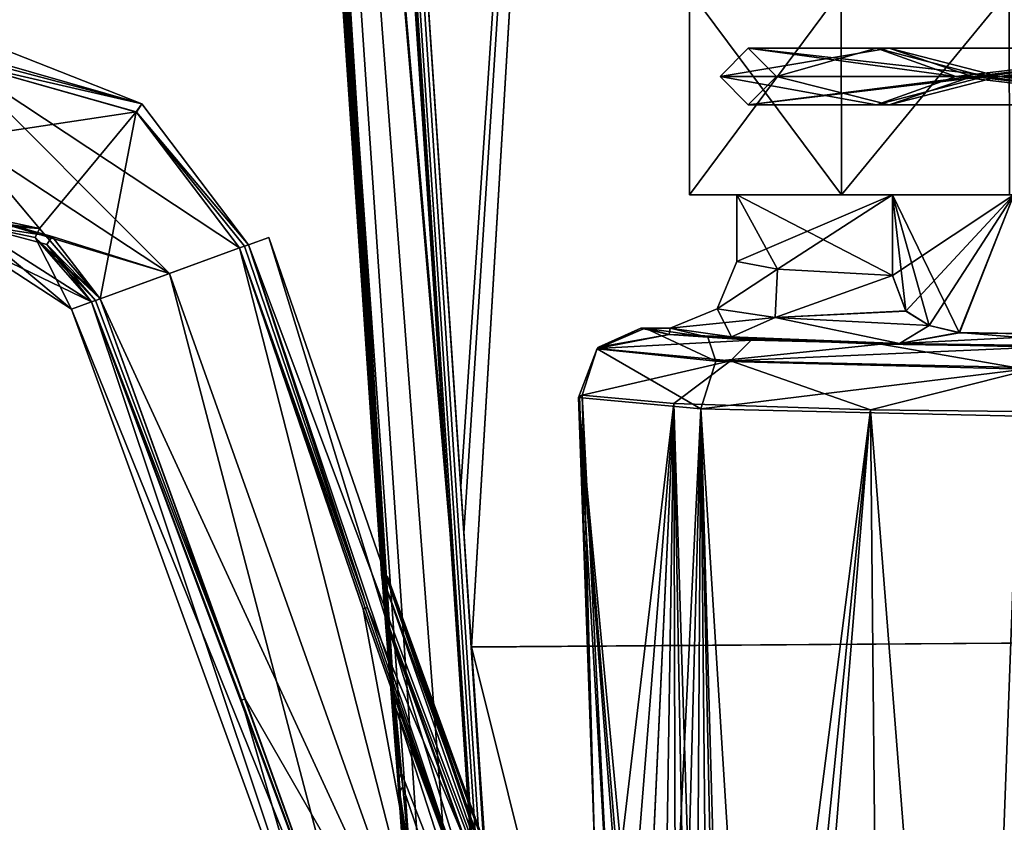
# Model space of a CAD drawing. Units: millimetres. Extents: x -53 to 176, y -453 to 296.
# Drawn here: x -36 to -6, y 106 to 130 of the extents above; entities that cross this region are included whole.
import ezdxf

# ---------------------------------------------------------------- set-up
doc = ezdxf.new("R2010")
doc.units = ezdxf.units.MM
doc.header["$LTSCALE"] = 33.374815
for name, color, linetype in [('1', 7, 'CONTINUOUS'), ('101', 7, 'CONTINUOUS'), ('102', 7, 'CONTINUOUS'), ('103', 7, 'CONTINUOUS'), ('104', 7, 'CONTINUOUS'), ('106', 7, 'CONTINUOUS'), ('107', 7, 'CONTINUOUS'), ('108', 7, 'CONTINUOUS'), ('109', 7, 'CONTINUOUS'), ('115', 7, 'CONTINUOUS'), ('116', 7, 'CONTINUOUS'), ('118', 7, 'CONTINUOUS'), ('119', 7, 'CONTINUOUS'), ('121', 7, 'CONTINUOUS'), ('122', 7, 'CONTINUOUS'), ('124', 7, 'CONTINUOUS'), ('125', 7, 'CONTINUOUS'), ('158', 7, 'CONTINUOUS'), ('161', 7, 'CONTINUOUS'), ('163', 7, 'CONTINUOUS'), ('173', 7, 'CONTINUOUS'), ('174', 7, 'CONTINUOUS'), ('178', 7, 'CONTINUOUS'), ('199', 7, 'CONTINUOUS'), ('2', 7, 'CONTINUOUS'), ('200', 7, 'CONTINUOUS'), ('220', 7, 'CONTINUOUS'), ('221', 7, 'CONTINUOUS'), ('235', 7, 'CONTINUOUS'), ('236', 7, 'CONTINUOUS'), ('3', 7, 'CONTINUOUS'), ('309', 7, 'CONTINUOUS'), ('310', 7, 'CONTINUOUS'), ('344', 7, 'CONTINUOUS'), ('345', 7, 'CONTINUOUS'), ('348', 7, 'CONTINUOUS'), ('349', 7, 'CONTINUOUS'), ('369', 7, 'CONTINUOUS'), ('370', 7, 'CONTINUOUS'), ('4', 7, 'CONTINUOUS'), ('587', 7, 'CONTINUOUS'), ('713', 7, 'CONTINUOUS'), ('714', 7, 'CONTINUOUS'), ('715', 7, 'CONTINUOUS'), ('716', 7, 'CONTINUOUS'), ('717', 7, 'CONTINUOUS')]:
    doc.layers.add(name, color=color, linetype=linetype)

msp = doc.modelspace()

# ---------------------------------------------------------------- linework, layer by layer
at = {"layer": '1', "linetype": 'CONTINUOUS'}
for points in [[(-14.857, 128.392, -0.286), (-7.677, 128.392, 12.724), (-13.997, 129.252, -0.27), (-14.857, 128.392, -0.286)], [(-13.997, 129.252, -0.27), (-7.677, 128.392, 12.724), (-10.088, 129.252, 9.707), (-13.997, 129.252, -0.27)], [(-13.997, 129.252, -0.27), (-10.088, 129.252, 9.707), (-13.138, 128.392, -0.253), (-13.997, 129.252, -0.27)], [(-13.138, 128.392, -0.253), (-10.088, 129.252, 9.707), (-6.788, 128.392, 11.251), (-13.138, 128.392, -0.253)], [(-10.088, 129.252, 9.707), (-7.677, 128.392, 12.724), (-0.27, 129.252, 13.997), (-10.088, 129.252, 9.707)], [(-10.088, 129.252, 9.707), (-0.27, 129.252, 13.997), (-6.788, 128.392, 11.251), (-10.088, 129.252, 9.707)], [(-7.677, 128.392, 12.724), (7.181, 128.392, 13.01), (-0.27, 129.252, 13.997), (-7.677, 128.392, 12.724)], [(-6.788, 128.392, 11.251), (-0.27, 129.252, 13.997), (6.35, 128.392, 11.504), (-6.788, 128.392, 11.251)]]:
    msp.add_3dface(points, dxfattribs=at)
at = {"layer": '101', "linetype": 'CONTINUOUS'}
for points in [[(-37.74, 123.904, 2.315), (-37.698, 123.303, 0), (-34.006, 121.527, 2.255), (-37.74, 123.904, 2.315)], [(-37.74, 123.904, 2.315), (-34.006, 121.527, 2.255), (-35.373, 123.273, 2.282), (-37.74, 123.904, 2.315)], [(-37.698, 123.303, 0), (-37.74, 123.904, -2.315), (-34.619, 121.304, 0), (-37.698, 123.303, 0)], [(-34.619, 121.304, 0), (-37.74, 123.904, -2.315), (-35.729, 123.489, -2.287), (-34.619, 121.304, 0)], [(-34.006, 121.527, 2.255), (-37.698, 123.303, 0), (-34.619, 121.304, 0), (-34.006, 121.527, 2.255)], [(-34.006, 121.527, -2.255), (-34.619, 121.304, 0), (-35.729, 123.489, -2.287), (-34.006, 121.527, -2.255)]]:
    msp.add_3dface(points, dxfattribs=at)
at = {"layer": '102', "linetype": 'CONTINUOUS'}
for points in [[(-37.923, 126.525, -3.251), (-38.087, 128.855, -2.646), (-32.644, 127.313, -2.589), (-37.923, 126.525, -3.251)], [(-37.923, 126.525, -3.251), (-32.644, 127.313, -2.589), (-35.589, 123.76, -2.593), (-37.923, 126.525, -3.251)], [(-35.589, 123.76, -2.593), (-32.644, 127.313, -2.589), (-33.742, 121.624, -2.538), (-35.589, 123.76, -2.593)], [(-32.644, 127.313, -2.589), (-29.495, 123.17, -2.543), (-33.742, 121.624, -2.538), (-32.644, 127.313, -2.589)], [(-37.763, 124.227, -2.641), (-37.923, 126.525, -3.251), (-35.589, 123.76, -2.593), (-37.763, 124.227, -2.641)], [(-33.742, 121.624, -2.538), (-29.495, 123.17, -2.543), (-31.633, 122.391, -3.199), (-33.742, 121.624, -2.538)]]:
    msp.add_3dface(points, dxfattribs=at)
at = {"layer": '103', "linetype": 'CONTINUOUS'}
for points in [[(-38.109, 129.18, -2.321), (-38.151, 129.79, 0), (-32.476, 127.564, -2.288), (-38.109, 129.18, -2.321)], [(-38.151, 129.79, 0), (-38.109, 129.18, 2.321), (-32.471, 127.56, 2.288), (-38.151, 129.79, 0)], [(-38.151, 129.79, 0), (-32.471, 127.56, 2.288), (-32.476, 127.564, -2.288), (-38.151, 129.79, 0)], [(-32.476, 127.564, -2.288), (-32.471, 127.56, 2.288), (-29.23, 123.266, -2.261), (-32.476, 127.564, -2.288)], [(-32.471, 127.56, 2.288), (-29.23, 123.266, 2.261), (-29.23, 123.266, -2.261), (-32.471, 127.56, 2.288)], [(-29.23, 123.266, -2.261), (-29.23, 123.266, 2.261), (-28.607, 123.492, 0), (-29.23, 123.266, -2.261)]]:
    msp.add_3dface(points, dxfattribs=at)
at = {"layer": '104', "linetype": 'CONTINUOUS'}
for points in [[(-38.087, 128.855, 2.646), (-37.923, 126.525, 3.251), (-31.633, 122.391, 3.199), (-38.087, 128.855, 2.646)], [(-29.495, 123.17, 2.543), (-38.087, 128.855, 2.646), (-31.633, 122.391, 3.199), (-29.495, 123.17, 2.543)], [(-38.087, 128.855, 2.646), (-29.495, 123.17, 2.543), (-32.639, 127.309, 2.589), (-38.087, 128.855, 2.646)], [(-37.923, 126.525, 3.251), (-37.763, 124.227, 2.641), (-31.633, 122.391, 3.199), (-37.923, 126.525, 3.251)], [(-31.633, 122.391, 3.199), (-37.763, 124.227, 2.641), (-35.206, 123.524, 2.585), (-31.633, 122.391, 3.199)], [(-33.742, 121.624, 2.538), (-31.633, 122.391, 3.199), (-35.206, 123.524, 2.585), (-33.742, 121.624, 2.538)]]:
    msp.add_3dface(points, dxfattribs=at)
at = {"layer": '106', "linetype": 'CONTINUOUS'}
for points in [[(-34.006, 121.527, 2.255), (-34.619, 121.304, 0), (-25.282, 98.213, 2.121), (-34.006, 121.527, 2.255)], [(-34.619, 121.304, 0), (-34.006, 121.527, -2.255), (-26.107, 97.913), (-34.619, 121.304, 0)], [(-34.006, 121.527, 2.255), (-25.282, 98.213, 2.121), (-29.437, 109.393, 2.146), (-34.006, 121.527, 2.255)], [(-26.107, 97.913), (-34.006, 121.527, -2.255), (-29.437, 109.393, -2.146), (-26.107, 97.913)], [(-25.282, 98.213, 2.121), (-34.619, 121.304, 0), (-26.107, 97.913), (-25.282, 98.213, 2.121)], [(-25.282, 98.213, -2.121), (-26.107, 97.913), (-29.437, 109.393, -2.146), (-25.282, 98.213, -2.121)]]:
    msp.add_3dface(points, dxfattribs=at)
at = {"layer": '107', "linetype": 'CONTINUOUS'}
for points in [[(-31.633, 122.391, -3.199), (-29.495, 123.17, -2.543), (-23.288, 98.939, -3), (-31.633, 122.391, -3.199)], [(-29.495, 123.17, -2.543), (-25.732, 112.174, -2.292), (-23.288, 98.939, -3), (-29.495, 123.17, -2.543)], [(-33.742, 121.624, -2.538), (-31.633, 122.391, -3.199), (-25.282, 98.213, -2.121), (-33.742, 121.624, -2.538)], [(-25.282, 98.213, -2.121), (-31.633, 122.391, -3.199), (-23.288, 98.939, -3), (-25.282, 98.213, -2.121)], [(-33.742, 121.624, -2.538), (-25.282, 98.213, -2.121), (-29.327, 109.434, -2.263), (-33.742, 121.624, -2.538)], [(-25.732, 112.174, -2.292), (-21.295, 99.664, -2.121), (-23.288, 98.939, -3), (-25.732, 112.174, -2.292)]]:
    msp.add_3dface(points, dxfattribs=at)
at = {"layer": '108', "linetype": 'CONTINUOUS'}
for points in [[(-28.607, 123.492, 0), (-29.23, 123.266, 2.261), (-20.469, 99.965), (-28.607, 123.492, 0)], [(-29.23, 123.266, -2.261), (-28.607, 123.492, 0), (-21.295, 99.664, -2.121), (-29.23, 123.266, -2.261)], [(-21.295, 99.664, -2.121), (-28.607, 123.492, 0), (-20.469, 99.965), (-21.295, 99.664, -2.121)], [(-29.23, 123.266, 2.261), (-25.605, 112.222, 2.157), (-20.469, 99.965), (-29.23, 123.266, 2.261)], [(-29.23, 123.266, -2.261), (-21.295, 99.664, -2.121), (-25.605, 112.221, -2.157), (-29.23, 123.266, -2.261)], [(-25.605, 112.222, 2.157), (-21.295, 99.664, 2.121), (-20.469, 99.965), (-25.605, 112.222, 2.157)]]:
    msp.add_3dface(points, dxfattribs=at)
at = {"layer": '109', "linetype": 'CONTINUOUS'}
for points in [[(-29.495, 123.17, 2.543), (-31.633, 122.391, 3.199), (-23.288, 98.939, 3), (-29.495, 123.17, 2.543)], [(-21.295, 99.664, 2.121), (-29.495, 123.17, 2.543), (-23.288, 98.939, 3), (-21.295, 99.664, 2.121)], [(-29.495, 123.17, 2.543), (-21.295, 99.664, 2.121), (-25.732, 112.175, 2.292), (-29.495, 123.17, 2.543)], [(-31.633, 122.391, 3.199), (-33.742, 121.624, 2.538), (-23.288, 98.939, 3), (-31.633, 122.391, 3.199)], [(-23.288, 98.939, 3), (-33.742, 121.624, 2.538), (-29.327, 109.434, 2.263), (-23.288, 98.939, 3)], [(-25.282, 98.213, 2.121), (-23.288, 98.939, 3), (-29.327, 109.434, 2.263), (-25.282, 98.213, 2.121)]]:
    msp.add_3dface(points, dxfattribs=at)
at = {"layer": '115', "linetype": 'CONTINUOUS'}
for points in [[(-38.109, 129.18, 2.321), (-38.087, 128.855, 2.646), (-32.471, 127.56, 2.288), (-38.109, 129.18, 2.321)], [(-32.471, 127.56, 2.288), (-38.087, 128.855, 2.646), (-32.639, 127.309, 2.589), (-32.471, 127.56, 2.288)], [(-29.23, 123.266, 2.261), (-32.471, 127.56, 2.288), (-32.639, 127.309, 2.589), (-29.23, 123.266, 2.261)], [(-29.23, 123.266, 2.261), (-32.639, 127.309, 2.589), (-29.344, 123.223, 2.421), (-29.23, 123.266, 2.261)], [(-32.639, 127.309, 2.589), (-29.495, 123.17, 2.543), (-29.344, 123.223, 2.421), (-32.639, 127.309, 2.589)]]:
    msp.add_3dface(points, dxfattribs=at)
at = {"layer": '116', "linetype": 'CONTINUOUS'}
for points in [[(-29.495, 123.17, 2.543), (-25.605, 112.222, 2.157), (-29.344, 123.223, 2.421), (-29.495, 123.17, 2.543)], [(-25.605, 112.222, 2.157), (-29.495, 123.17, 2.543), (-25.732, 112.175, 2.292), (-25.605, 112.222, 2.157)], [(-25.605, 112.222, 2.157), (-29.23, 123.266, 2.261), (-29.344, 123.223, 2.421), (-25.605, 112.222, 2.157)], [(-21.295, 99.664, 2.121), (-25.605, 112.222, 2.157), (-25.732, 112.175, 2.292), (-21.295, 99.664, 2.121)]]:
    msp.add_3dface(points, dxfattribs=at)
at = {"layer": '118', "linetype": 'CONTINUOUS'}
for points in [[(-38.109, 129.18, -2.321), (-32.476, 127.564, -2.288), (-38.098, 129.043, -2.509), (-38.109, 129.18, -2.321)], [(-32.476, 127.564, -2.288), (-38.087, 128.855, -2.646), (-38.098, 129.043, -2.509), (-32.476, 127.564, -2.288)], [(-32.644, 127.313, -2.589), (-38.087, 128.855, -2.646), (-32.476, 127.564, -2.288), (-32.644, 127.313, -2.589)], [(-32.644, 127.313, -2.589), (-32.476, 127.564, -2.288), (-29.23, 123.266, -2.261), (-32.644, 127.313, -2.589)], [(-29.495, 123.17, -2.543), (-32.644, 127.313, -2.589), (-29.344, 123.223, -2.421), (-29.495, 123.17, -2.543)], [(-32.644, 127.313, -2.589), (-29.23, 123.266, -2.261), (-29.344, 123.223, -2.421), (-32.644, 127.313, -2.589)]]:
    msp.add_3dface(points, dxfattribs=at)
at = {"layer": '119', "linetype": 'CONTINUOUS'}
for points in [[(-25.605, 112.221, -2.157), (-29.495, 123.17, -2.543), (-29.344, 123.223, -2.421), (-25.605, 112.221, -2.157)], [(-25.732, 112.174, -2.292), (-29.495, 123.17, -2.543), (-25.605, 112.221, -2.157), (-25.732, 112.174, -2.292)], [(-29.23, 123.266, -2.261), (-25.605, 112.221, -2.157), (-29.344, 123.223, -2.421), (-29.23, 123.266, -2.261)], [(-21.295, 99.664, -2.121), (-25.732, 112.174, -2.292), (-25.605, 112.221, -2.157), (-21.295, 99.664, -2.121)]]:
    msp.add_3dface(points, dxfattribs=at)
at = {"layer": '121', "linetype": 'CONTINUOUS'}
for points in [[(-37.763, 124.227, 2.641), (-37.74, 123.904, 2.315), (-35.206, 123.524, 2.585), (-37.763, 124.227, 2.641)], [(-37.74, 123.904, 2.315), (-35.373, 123.273, 2.282), (-35.206, 123.524, 2.585), (-37.74, 123.904, 2.315)], [(-35.373, 123.273, 2.282), (-33.742, 121.624, 2.538), (-35.206, 123.524, 2.585), (-35.373, 123.273, 2.282)], [(-35.373, 123.273, 2.282), (-34.006, 121.527, 2.255), (-33.892, 121.568, 2.415), (-35.373, 123.273, 2.282)], [(-33.742, 121.624, 2.538), (-35.373, 123.273, 2.282), (-33.892, 121.568, 2.415), (-33.742, 121.624, 2.538)]]:
    msp.add_3dface(points, dxfattribs=at)
at = {"layer": '122', "linetype": 'CONTINUOUS'}
for points in [[(-34.006, 121.527, 2.255), (-29.327, 109.434, 2.263), (-33.892, 121.568, 2.415), (-34.006, 121.527, 2.255)], [(-34.006, 121.527, 2.255), (-29.437, 109.393, 2.146), (-29.327, 109.434, 2.263), (-34.006, 121.527, 2.255)], [(-29.327, 109.434, 2.263), (-33.742, 121.624, 2.538), (-33.892, 121.568, 2.415), (-29.327, 109.434, 2.263)], [(-29.437, 109.393, 2.146), (-25.282, 98.213, 2.121), (-29.327, 109.434, 2.263), (-29.437, 109.393, 2.146)]]:
    msp.add_3dface(points, dxfattribs=at)
at = {"layer": '124', "linetype": 'CONTINUOUS'}
for points in [[(-37.763, 124.227, -2.641), (-35.589, 123.76, -2.593), (-37.749, 124.04, -2.503), (-37.763, 124.227, -2.641)], [(-35.589, 123.76, -2.593), (-37.74, 123.904, -2.315), (-37.749, 124.04, -2.503), (-35.589, 123.76, -2.593)], [(-35.729, 123.489, -2.287), (-37.74, 123.904, -2.315), (-35.589, 123.76, -2.593), (-35.729, 123.489, -2.287)], [(-35.729, 123.489, -2.287), (-35.589, 123.76, -2.593), (-33.742, 121.624, -2.538), (-35.729, 123.489, -2.287)], [(-34.006, 121.527, -2.255), (-35.729, 123.489, -2.287), (-33.892, 121.568, -2.415), (-34.006, 121.527, -2.255)], [(-35.729, 123.489, -2.287), (-33.742, 121.624, -2.538), (-33.892, 121.568, -2.415), (-35.729, 123.489, -2.287)]]:
    msp.add_3dface(points, dxfattribs=at)
at = {"layer": '125', "linetype": 'CONTINUOUS'}
for points in [[(-29.327, 109.434, -2.263), (-34.006, 121.527, -2.255), (-33.892, 121.568, -2.415), (-29.327, 109.434, -2.263)], [(-29.437, 109.393, -2.146), (-34.006, 121.527, -2.255), (-29.327, 109.434, -2.263), (-29.437, 109.393, -2.146)], [(-33.742, 121.624, -2.538), (-29.327, 109.434, -2.263), (-33.892, 121.568, -2.415), (-33.742, 121.624, -2.538)], [(-25.282, 98.213, -2.121), (-29.437, 109.393, -2.146), (-29.327, 109.434, -2.263), (-25.282, 98.213, -2.121)]]:
    msp.add_3dface(points, dxfattribs=at)
at = {"layer": '158', "color": 7, "linetype": 'CONTINUOUS', "true_color": 0x94a824}
for points in [[(-19.144, 118.654, 1.051), (-18.687, 104.994), (-19.172, 118.621), (-19.144, 118.654, 1.051)], [(-19.059, 118.686, 2.1), (-18.687, 104.994), (-19.144, 118.654, 1.051), (-19.059, 118.686, 2.1)], [(-18.204, 102.046, 3.728), (-18.687, 104.994), (-19.059, 118.686, 2.1), (-18.204, 102.046, 3.728)], [(-16.266, 118.434, 10.135), (-18.204, 102.046, 3.728), (-19.059, 118.686, 2.1), (-16.266, 118.434, 10.135)], [(-17.784, 99.432, 5.058), (-18.204, 102.046, 3.728), (-16.266, 118.434, 10.135), (-17.784, 99.432, 5.058)], [(-17.297, 96.34, 6.214), (-17.784, 99.432, 5.058), (-16.266, 118.434, 10.135), (-17.297, 96.34, 6.214)], [(-17.289, 96.289, 6.23), (-17.297, 96.34, 6.214), (-16.266, 118.434, 10.135), (-17.289, 96.289, 6.23)], [(-16.669, 92.219, 7.387), (-17.289, 96.289, 6.23), (-16.266, 118.434, 10.135), (-16.669, 92.219, 7.387)], [(-16.186, 88.918, 8.134), (-16.669, 92.219, 7.387), (-16.266, 118.434, 10.135), (-16.186, 88.918, 8.134)], [(-15.65, 85.053, 8.848), (-16.186, 88.918, 8.134), (-16.266, 118.434, 10.135), (-15.65, 85.053, 8.848)], [(-15.093, 80.709, 9.48), (-15.65, 85.053, 8.848), (-16.266, 118.434, 10.135), (-15.093, 80.709, 9.48)], [(-10.273, 118.244, 16.171), (-15.093, 80.709, 9.48), (-16.266, 118.434, 10.135), (-10.273, 118.244, 16.171)], [(-14.552, 75.927, 9.993), (-15.093, 80.709, 9.48), (-10.273, 118.244, 16.171), (-14.552, 75.927, 9.993)], [(-14.125, 71.245, 10.308), (-14.552, 75.927, 9.993), (-10.273, 118.244, 16.171), (-14.125, 71.245, 10.308)], [(-9.328, 21.037, 12.629), (-14.125, 71.245, 10.308), (-10.273, 118.244, 16.171), (-9.328, 21.037, 12.629)], [(-2.639, 21.037, 15.477), (-9.328, 21.037, 12.629), (-10.273, 118.244, 16.171), (-2.639, 21.037, 15.477)], [(-2.262, 118.154, 19.021), (-2.639, 21.037, 15.477), (-10.273, 118.244, 16.171), (-2.262, 118.154, 19.021)]]:
    msp.add_3dface(points, dxfattribs=at)
at = {"layer": '161', "color": 7, "linetype": 'CONTINUOUS', "true_color": 0x94a824}
for points in [[(-19.172, 118.621), (-18.687, 104.994), (-18.22, 102.143, -3.668), (-19.172, 118.621)], [(-16.706, 92.465, -7.326), (-19.172, 118.621), (-17.317, 96.469, -6.171), (-16.706, 92.465, -7.326)], [(-19.172, 118.621), (-16.706, 92.465, -7.326), (-15.446, 118.267, -11.335), (-19.172, 118.621)], [(-17.317, 96.469, -6.171), (-19.172, 118.621), (-17.571, 98.092, -5.598), (-17.317, 96.469, -6.171)], [(-17.571, 98.092, -5.598), (-19.172, 118.621), (-18.22, 102.143, -3.668), (-17.571, 98.092, -5.598)], [(-16.706, 92.465, -7.326), (-16.215, 89.12, -8.092), (-15.446, 118.267, -11.335), (-16.706, 92.465, -7.326)], [(-16.215, 89.12, -8.092), (-15.659, 85.124, -8.836), (-15.446, 118.267, -11.335), (-16.215, 89.12, -8.092)], [(-15.659, 85.124, -8.836), (-15.092, 80.701, -9.481), (-15.446, 118.267, -11.335), (-15.659, 85.124, -8.836)], [(-14.551, 75.914, -9.994), (-14.125, 71.245, -10.308), (-15.446, 118.267, -11.335), (-14.551, 75.914, -9.994)], [(-15.446, 118.267, -11.335), (-14.125, 71.245, -10.308), (-9.328, 21.037, -12.629), (-15.446, 118.267, -11.335)], [(-15.092, 80.701, -9.481), (-14.551, 75.914, -9.994), (-15.446, 118.267, -11.335), (-15.092, 80.701, -9.481)], [(-5.742, 118.05, -18.27), (-15.446, 118.267, -11.335), (-9.328, 21.037, -12.629), (-5.742, 118.05, -18.27)], [(-2.639, 21.037, -15.477), (-5.742, 118.05, -18.27), (-9.328, 21.037, -12.629), (-2.639, 21.037, -15.477)]]:
    msp.add_3dface(points, dxfattribs=at)
at = {"layer": '163', "color": 7, "linetype": 'CONTINUOUS', "true_color": 0x94a824}
for points in [[(-9.602, 122.334, -10.666), (-9.602, 124.79, -10.666), (-14.351, 124.79, 0), (-9.602, 122.334, -10.666)], [(-13.11, 122.527, -5.838), (-9.602, 122.334, -10.666), (-14.351, 124.79, 0), (-13.11, 122.527, -5.838)], [(-14.351, 122.759), (-13.11, 122.527, -5.838), (-14.351, 124.79, 0), (-14.351, 122.759)], [(-13.11, 122.527, 5.838), (-14.351, 122.759), (-9.602, 124.79, 10.666), (-13.11, 122.527, 5.838)], [(-9.602, 124.79, 10.666), (-14.351, 122.759), (-14.351, 124.79, 0), (-9.602, 124.79, 10.666)], [(-9.602, 122.334, 10.666), (-13.11, 122.527, 5.838), (-9.602, 124.79, 10.666), (-9.602, 122.334, 10.666)]]:
    msp.add_3dface(points, dxfattribs=at)
at = {"layer": '173', "color": 7, "linetype": 'CONTINUOUS', "true_color": 0xa5a5a5}
for points in [[(-15.786, 124.79), (-11.162, 124.79, -11.162), (-15.786, 131.014), (-15.786, 124.79)], [(-15.786, 131.014), (-11.162, 124.79, -11.162), (-11.17, 131.014, -11.155), (-15.786, 131.014)], [(-11.17, 131.014, -11.155), (-11.162, 124.79, -11.162), (-6.047, 131.014, -14.582), (-11.17, 131.014, -11.155)], [(-11.162, 124.79, -11.162), (-6.041, 124.79, -14.584), (-6.047, 131.014, -14.582), (-11.162, 124.79, -11.162)]]:
    msp.add_3dface(points, dxfattribs=at)
at = {"layer": '174', "color": 7, "linetype": 'CONTINUOUS', "true_color": 0xa5a5a5}
for points in [[(-14.351, 124.79, 0), (-9.602, 124.79, -10.666), (-15.786, 124.79), (-14.351, 124.79, 0)], [(-9.602, 124.79, -10.666), (-11.162, 124.79, -11.162), (-15.786, 124.79), (-9.602, 124.79, -10.666)], [(-9.602, 124.79, 10.666), (-14.351, 124.79, 0), (-15.786, 124.79), (-9.602, 124.79, 10.666)], [(-9.602, 124.79, 10.666), (-15.786, 124.79), (-11.162, 124.79, 11.162), (-9.602, 124.79, 10.666)], [(-11.162, 124.79, -11.162), (-9.602, 124.79, -10.666), (-5.91, 124.79, -14.185), (-11.162, 124.79, -11.162)], [(-9.602, 124.79, 10.666), (-11.162, 124.79, 11.162), (-5.91, 124.79, 14.185), (-9.602, 124.79, 10.666)], [(-6.041, 124.79, -14.584), (-11.162, 124.79, -11.162), (-5.91, 124.79, -14.185), (-6.041, 124.79, -14.584)], [(-11.162, 124.79, 11.162), (-6.041, 124.79, 14.584), (-5.91, 124.79, 14.185), (-11.162, 124.79, 11.162)]]:
    msp.add_3dface(points, dxfattribs=at)
at = {"layer": '178', "color": 7, "linetype": 'CONTINUOUS', "true_color": 0xa5a5a5}
for points in [[(-15.786, 124.79), (-15.786, 131.014), (-11.17, 131.014, 11.155), (-15.786, 124.79)], [(-11.162, 124.79, 11.162), (-15.786, 124.79), (-11.17, 131.014, 11.155), (-11.162, 124.79, 11.162)], [(-6.046, 131.014, 14.582), (-11.162, 124.79, 11.162), (-11.17, 131.014, 11.155), (-6.046, 131.014, 14.582)], [(-6.041, 124.79, 14.584), (-11.162, 124.79, 11.162), (-6.046, 131.014, 14.582), (-6.041, 124.79, 14.584)]]:
    msp.add_3dface(points, dxfattribs=at)
at = {"layer": '199', "color": 7, "linetype": 'CONTINUOUS', "true_color": 0x94a824}
for points in [[(-25.16, 113.101, 0.563), (-25.154, 113.104, 1.125), (-31.187, 201.446), (-25.16, 113.101, 0.563)], [(-31.187, 201.446), (-25.154, 113.104, 1.125), (-25.037, 111.635, 1.951), (-31.187, 201.446)], [(-25.162, 113.101), (-25.16, 113.101, 0.563), (-31.187, 201.446), (-25.162, 113.101)], [(-30.608, 201.446, 9.637), (-31.187, 201.446), (-18.407, 21.467, 8.231), (-30.608, 201.446, 9.637)], [(-31.187, 201.446), (-24.394, 103.085, 3.537), (-18.407, 21.467, 8.231), (-31.187, 201.446)], [(-24.394, 103.085, 3.537), (-31.187, 201.446), (-24.462, 104.035, 3.475), (-24.394, 103.085, 3.537)], [(-24.462, 104.035, 3.475), (-31.187, 201.446), (-24.648, 106.588, 3.198), (-24.462, 104.035, 3.475)], [(-24.648, 106.588, 3.198), (-31.187, 201.446), (-24.832, 109.021, 2.754), (-24.648, 106.588, 3.198)], [(-24.832, 109.021, 2.754), (-31.187, 201.446), (-25.037, 111.635, 1.951), (-24.832, 109.021, 2.754)], [(-28.881, 201.446, 19.136), (-30.608, 201.446, 9.637), (-23.177, 115.881, 17.822), (-28.881, 201.446, 19.136)], [(-23.177, 115.881, 17.822), (-30.608, 201.446, 9.637), (-16.894, 21.477, 16.337), (-23.177, 115.881, 17.822)], [(-16.894, 21.477, 16.337), (-30.608, 201.446, 9.637), (-18.407, 21.467, 8.231), (-16.894, 21.477, 16.337)]]:
    msp.add_3dface(points, dxfattribs=at)
at = {"layer": '2', "linetype": 'CONTINUOUS'}
for points in [[(-7.677, 128.392, 12.724), (-14.857, 128.392, -0.286), (-10.088, 127.532, 9.707), (-7.677, 128.392, 12.724)], [(-14.857, 128.392, -0.286), (-13.997, 127.532, -0.27), (-10.088, 127.532, 9.707), (-14.857, 128.392, -0.286)], [(-13.138, 128.392, -0.253), (-6.788, 128.392, 11.251), (-13.997, 127.532, -0.27), (-13.138, 128.392, -0.253)], [(-13.997, 127.532, -0.27), (-6.788, 128.392, 11.251), (-10.088, 127.532, 9.707), (-13.997, 127.532, -0.27)], [(-7.677, 128.392, 12.724), (-10.088, 127.532, 9.707), (-0.27, 127.532, 13.997), (-7.677, 128.392, 12.724)], [(-10.088, 127.532, 9.707), (-6.788, 128.392, 11.251), (-0.27, 127.532, 13.997), (-10.088, 127.532, 9.707)], [(7.181, 128.392, 13.01), (-7.677, 128.392, 12.724), (-0.27, 127.532, 13.997), (7.181, 128.392, 13.01)], [(-6.788, 128.392, 11.251), (6.35, 128.392, 11.504), (-0.27, 127.532, 13.997), (-6.788, 128.392, 11.251)]]:
    msp.add_3dface(points, dxfattribs=at)
at = {"layer": '200', "color": 7, "linetype": 'CONTINUOUS', "true_color": 0x94a824}
for points in [[(-28.534, 201.462, 19.609), (-22.758, 115.902, 18.33), (-17.032, 201.46, 25.048), (-28.534, 201.462, 19.609)], [(-22.428, 111.02, 18.257), (-17.032, 201.46, 25.048), (-22.758, 115.902, 18.33), (-22.428, 111.02, 18.257)], [(-22.428, 111.02, 18.257), (-1.879, 111.169, 23.342), (-17.032, 201.46, 25.048), (-22.428, 111.02, 18.257)], [(-17.032, 201.46, 25.048), (-1.879, 111.169, 23.342), (-2.84, 201.46, 27.85), (-17.032, 201.46, 25.048)], [(-1.879, 111.169, 23.342), (-22.428, 111.02, 18.257), (-0.005, 21.152, 18.901), (-1.879, 111.169, 23.342)], [(-0.005, 21.152, 18.901), (-22.428, 111.02, 18.257), (-16.343, 21.504, 16.89), (-0.005, 21.152, 18.901)]]:
    msp.add_3dface(points, dxfattribs=at)
at = {"layer": '220', "color": 7, "linetype": 'CONTINUOUS', "true_color": 0x94a824}
for points in [[(-25.162, 113.101), (-31.187, 201.446), (-30.608, 201.446, -9.637), (-25.162, 113.101)], [(-25.162, 113.101), (-30.608, 201.446, -9.637), (-25.16, 113.101, -0.563), (-25.162, 113.101)], [(-16.894, 21.477, -16.337), (-18.407, 21.467, -8.231), (-30.608, 201.446, -9.637), (-16.894, 21.477, -16.337)], [(-30.608, 201.446, -9.637), (-18.407, 21.467, -8.231), (-24.298, 101.722, -3.592), (-30.608, 201.446, -9.637)], [(-16.894, 21.477, -16.337), (-30.608, 201.446, -9.637), (-23.083, 114.462, -17.8), (-16.894, 21.477, -16.337)], [(-28.881, 201.446, -19.136), (-23.083, 114.462, -17.8), (-30.608, 201.446, -9.637), (-28.881, 201.446, -19.136)], [(-25.16, 113.101, -0.563), (-30.608, 201.446, -9.637), (-25.154, 113.104, -1.125), (-25.16, 113.101, -0.563)], [(-25.154, 113.104, -1.125), (-30.608, 201.446, -9.637), (-25.046, 111.75, -1.903), (-25.154, 113.104, -1.125)], [(-25.046, 111.75, -1.903), (-30.608, 201.446, -9.637), (-24.857, 109.334, -2.68), (-25.046, 111.75, -1.903)], [(-24.857, 109.334, -2.68), (-30.608, 201.446, -9.637), (-24.678, 106.982, -3.14), (-24.857, 109.334, -2.68)], [(-24.678, 106.982, -3.14), (-30.608, 201.446, -9.637), (-24.489, 104.413, -3.444), (-24.678, 106.982, -3.14)], [(-24.489, 104.413, -3.444), (-30.608, 201.446, -9.637), (-24.395, 103.106, -3.536), (-24.489, 104.413, -3.444)], [(-24.395, 103.106, -3.536), (-30.608, 201.446, -9.637), (-24.298, 101.722, -3.592), (-24.395, 103.106, -3.536)]]:
    msp.add_3dface(points, dxfattribs=at)
at = {"layer": '221', "color": 7, "linetype": 'CONTINUOUS', "true_color": 0x94a824}
for points in [[(-22.662, 114.483, -18.309), (-28.534, 201.462, -19.609), (-17.032, 201.46, -25.048), (-22.662, 114.483, -18.309)], [(-22.427, 111.011, -18.257), (-22.662, 114.483, -18.309), (-17.032, 201.46, -25.048), (-22.427, 111.011, -18.257)], [(-1.88, 111.169, -23.342), (-22.427, 111.011, -18.257), (-17.032, 201.46, -25.048), (-1.88, 111.169, -23.342)], [(-2.84, 201.46, -27.85), (-1.88, 111.169, -23.342), (-17.032, 201.46, -25.048), (-2.84, 201.46, -27.85)], [(-22.427, 111.011, -18.257), (-1.88, 111.169, -23.342), (-16.343, 21.504, -16.89), (-22.427, 111.011, -18.257)], [(-16.343, 21.504, -16.89), (-1.88, 111.169, -23.342), (-0.005, 21.152, -18.901), (-16.343, 21.504, -16.89)]]:
    msp.add_3dface(points, dxfattribs=at)
at = {"layer": '235', "color": 7, "linetype": 'CONTINUOUS', "true_color": 0x94a824}
for points in [[(-28.881, 201.446, 19.136), (-23.177, 115.881, 17.822), (-28.755, 201.451, 19.407), (-28.881, 201.446, 19.136)], [(-16.694, 21.484, 16.689), (-28.534, 201.462, 19.609), (-28.755, 201.451, 19.407), (-16.694, 21.484, 16.689)], [(-23.177, 115.881, 17.822), (-16.694, 21.484, 16.689), (-28.755, 201.451, 19.407), (-23.177, 115.881, 17.822)], [(-22.758, 115.902, 18.33), (-28.534, 201.462, 19.609), (-16.694, 21.484, 16.689), (-22.758, 115.902, 18.33)], [(-23.177, 115.881, 17.822), (-16.894, 21.477, 16.337), (-16.694, 21.484, 16.689), (-23.177, 115.881, 17.822)], [(-22.428, 111.02, 18.257), (-22.758, 115.902, 18.33), (-16.694, 21.484, 16.689), (-22.428, 111.02, 18.257)], [(-16.343, 21.504, 16.89), (-22.428, 111.02, 18.257), (-16.694, 21.484, 16.689), (-16.343, 21.504, 16.89)]]:
    msp.add_3dface(points, dxfattribs=at)
at = {"layer": '236', "color": 7, "linetype": 'CONTINUOUS', "true_color": 0x94a824}
for points in [[(-23.083, 114.462, -17.8), (-28.881, 201.446, -19.136), (-28.755, 201.451, -19.407), (-23.083, 114.462, -17.8)], [(-28.534, 201.462, -19.609), (-16.694, 21.484, -16.689), (-28.755, 201.451, -19.407), (-28.534, 201.462, -19.609)], [(-16.894, 21.477, -16.337), (-23.083, 114.462, -17.8), (-28.755, 201.451, -19.407), (-16.894, 21.477, -16.337)], [(-16.694, 21.484, -16.689), (-16.894, 21.477, -16.337), (-28.755, 201.451, -19.407), (-16.694, 21.484, -16.689)], [(-28.534, 201.462, -19.609), (-22.662, 114.483, -18.309), (-16.694, 21.484, -16.689), (-28.534, 201.462, -19.609)], [(-22.662, 114.483, -18.309), (-22.427, 111.011, -18.257), (-16.694, 21.484, -16.689), (-22.662, 114.483, -18.309)], [(-22.427, 111.011, -18.257), (-16.343, 21.504, -16.89), (-16.694, 21.484, -16.689), (-22.427, 111.011, -18.257)]]:
    msp.add_3dface(points, dxfattribs=at)
at = {"layer": '3', "linetype": 'CONTINUOUS'}
for points in [[(-14.857, 128.392, -0.286), (-13.997, 129.252, -0.27), (-9.707, 129.252, -10.088), (-14.857, 128.392, -0.286)], [(-14.857, 128.392, -0.286), (-9.707, 129.252, -10.088), (-7.181, 128.392, -13.01), (-14.857, 128.392, -0.286)], [(-13.997, 129.252, -0.27), (-13.138, 128.392, -0.253), (-6.35, 128.392, -11.504), (-13.997, 129.252, -0.27)], [(-9.707, 129.252, -10.088), (-13.997, 129.252, -0.27), (-6.35, 128.392, -11.504), (-9.707, 129.252, -10.088)], [(-9.707, 129.252, -10.088), (0.27, 129.252, -13.997), (-7.181, 128.392, -13.01), (-9.707, 129.252, -10.088)], [(0.27, 129.252, -13.997), (-9.707, 129.252, -10.088), (-6.35, 128.392, -11.504), (0.27, 129.252, -13.997)], [(-7.181, 128.392, -13.01), (0.27, 129.252, -13.997), (7.677, 128.392, -12.724), (-7.181, 128.392, -13.01)], [(6.788, 128.392, -11.251), (0.27, 129.252, -13.997), (-6.35, 128.392, -11.504), (6.788, 128.392, -11.251)]]:
    msp.add_3dface(points, dxfattribs=at)
at = {"layer": '309', "color": 7, "linetype": 'CONTINUOUS', "true_color": 0x94a824}
for points in [[(-17.207, 120.726, 0.016), (-17.141, 120.726), (-17.273, 120.724, 0.062), (-17.207, 120.726, 0.016)], [(-17.273, 120.724, 0.062), (-17.141, 120.726), (-16.409, 120.536, 5.438), (-17.273, 120.724, 0.062)], [(-17.141, 120.726), (-16.383, 120.726, 0), (-16.409, 120.536, 5.438), (-17.141, 120.726)], [(-16.383, 120.726, 0), (-14.514, 120.463, 7.529), (-16.409, 120.536, 5.438), (-16.383, 120.726, 0)], [(-16.409, 120.536, 5.438), (-14.514, 120.463, 7.529), (-13.913, 120.367, 10.28), (-16.409, 120.536, 5.438)], [(-14.514, 120.463, 7.529), (-9.392, 120.26, 13.353), (-13.913, 120.367, 10.28), (-14.514, 120.463, 7.529)], [(-13.913, 120.367, 10.28), (-9.392, 120.26, 13.353), (-5.159, 120.149, 16.529), (-13.913, 120.367, 10.28)], [(-9.392, 120.26, 13.353), (-2.168, 120.162, 16.168), (-5.159, 120.149, 16.529), (-9.392, 120.26, 13.353)]]:
    msp.add_3dface(points, dxfattribs=at)
at = {"layer": '310', "color": 7, "linetype": 'CONTINUOUS', "true_color": 0x94a824}
for points in [[(-16.383, 120.726, 0), (-17.141, 120.726), (-15.236, 120.45, -7.903), (-16.383, 120.726, 0)], [(-15.236, 120.45, -7.903), (-17.141, 120.726), (-17.141, 120.725, -0.035), (-15.236, 120.45, -7.903)], [(-17.141, 120.724, -0.071), (-15.236, 120.45, -7.903), (-17.141, 120.725, -0.035), (-17.141, 120.724, -0.071)], [(-16.383, 120.726, 0), (-15.236, 120.45, -7.903), (-14.514, 120.463, -7.528), (-16.383, 120.726, 0)], [(-15.236, 120.45, -7.903), (-9.961, 120.237, -13.999), (-14.514, 120.463, -7.528), (-15.236, 120.45, -7.903)], [(-14.514, 120.463, -7.528), (-9.961, 120.237, -13.999), (-9.394, 120.26, -13.351), (-14.514, 120.463, -7.528)], [(-9.961, 120.237, -13.999), (-2.485, 120.132, -17.009), (-9.394, 120.26, -13.351), (-9.961, 120.237, -13.999)], [(-9.394, 120.26, -13.351), (-2.485, 120.132, -17.009), (-2.172, 120.162, -16.167), (-9.394, 120.26, -13.351)]]:
    msp.add_3dface(points, dxfattribs=at)
at = {"layer": '344', "color": 7, "linetype": 'CONTINUOUS', "true_color": 0x94a824}
for points in [[(-17.141, 120.724, -0.071), (-18.557, 120.153, 1.177), (-18.603, 120.103, -0.051), (-17.141, 120.724, -0.071)], [(-17.141, 120.724, -0.071), (-17.273, 120.724, 0.062), (-18.557, 120.153, 1.177), (-17.141, 120.724, -0.071)], [(-17.207, 120.726, 0.016), (-17.273, 120.724, 0.062), (-17.141, 120.724, -0.071), (-17.207, 120.726, 0.016)], [(-17.141, 120.726), (-17.207, 120.726, 0.016), (-17.141, 120.725, -0.035), (-17.141, 120.726)], [(-17.207, 120.726, 0.016), (-17.141, 120.724, -0.071), (-17.141, 120.725, -0.035), (-17.207, 120.726, 0.016)], [(-19.059, 118.686, 2.1), (-19.172, 118.621), (-18.601, 120.105, 1.22), (-19.059, 118.686, 2.1)], [(-18.601, 120.105, 1.22), (-19.172, 118.621), (-18.603, 120.103, -0.051), (-18.601, 120.105, 1.22)], [(-18.557, 120.153, 1.177), (-18.601, 120.105, 1.22), (-18.603, 120.103, -0.051), (-18.557, 120.153, 1.177)], [(-19.059, 118.686, 2.1), (-19.144, 118.654, 1.051), (-19.172, 118.621), (-19.059, 118.686, 2.1)]]:
    msp.add_3dface(points, dxfattribs=at)
at = {"layer": '345', "color": 7, "linetype": 'CONTINUOUS', "true_color": 0x94a824}
for points in [[(-17.141, 120.724, -0.071), (-18.603, 120.103, -0.051), (-14.991, 119.719, -11.043), (-17.141, 120.724, -0.071)], [(-15.236, 120.45, -7.903), (-17.141, 120.724, -0.071), (-14.991, 119.719, -11.043), (-15.236, 120.45, -7.903)], [(-9.961, 120.237, -13.999), (-15.236, 120.45, -7.903), (-14.991, 119.719, -11.043), (-9.961, 120.237, -13.999)], [(-19.172, 118.621), (-15.446, 118.267, -11.335), (-18.603, 120.103, -0.051), (-19.172, 118.621)], [(-18.603, 120.103, -0.051), (-15.446, 118.267, -11.335), (-14.991, 119.719, -11.043), (-18.603, 120.103, -0.051)], [(-9.961, 120.237, -13.999), (-14.991, 119.719, -11.043), (-5.576, 119.484, -17.775), (-9.961, 120.237, -13.999)], [(-2.485, 120.132, -17.009), (-9.961, 120.237, -13.999), (-5.576, 119.484, -17.775), (-2.485, 120.132, -17.009)], [(-14.991, 119.719, -11.043), (-15.446, 118.267, -11.335), (-5.576, 119.484, -17.775), (-14.991, 119.719, -11.043)], [(-15.446, 118.267, -11.335), (-5.742, 118.05, -18.27), (-5.576, 119.484, -17.775), (-15.446, 118.267, -11.335)]]:
    msp.add_3dface(points, dxfattribs=at)
at = {"layer": '348', "color": 7, "linetype": 'CONTINUOUS', "true_color": 0x94a824}
for points in [[(-13.11, 122.527, -5.838), (-14.351, 122.759), (-14.946, 121.322, 0), (-13.11, 122.527, -5.838)], [(-13.11, 122.527, -5.838), (-14.946, 121.322, 0), (-13.184, 121.052, -7.041), (-13.11, 122.527, -5.838)], [(-9.602, 122.334, -10.666), (-13.11, 122.527, -5.838), (-13.184, 121.052, -7.041), (-9.602, 122.334, -10.666)], [(-9.602, 122.334, -10.666), (-13.184, 121.052, -7.041), (-9.202, 121.258, -11.395), (-9.602, 122.334, -10.666)], [(-16.383, 120.726, 0), (-14.514, 120.463, -7.528), (-14.946, 121.322, 0), (-16.383, 120.726, 0)], [(-14.946, 121.322, 0), (-14.514, 120.463, -7.528), (-13.184, 121.052, -7.041), (-14.946, 121.322, 0)], [(-13.184, 121.052, -7.041), (-8.488, 120.814, -12.348), (-9.202, 121.258, -11.395), (-13.184, 121.052, -7.041)], [(-14.514, 120.463, -7.528), (-9.394, 120.26, -13.351), (-13.184, 121.052, -7.041), (-14.514, 120.463, -7.528)], [(-13.184, 121.052, -7.041), (-9.394, 120.26, -13.351), (-8.488, 120.814, -12.348), (-13.184, 121.052, -7.041)], [(-8.488, 120.814, -12.348), (-9.394, 120.26, -13.351), (-7.578, 120.593, -13.205), (-8.488, 120.814, -12.348)], [(-9.394, 120.26, -13.351), (-2.172, 120.162, -16.167), (-7.578, 120.593, -13.205), (-9.394, 120.26, -13.351)], [(-2.172, 120.162, -16.167), (-4.038, 120.538, -14.679), (-7.578, 120.593, -13.205), (-2.172, 120.162, -16.167)]]:
    msp.add_3dface(points, dxfattribs=at)
at = {"layer": '349', "color": 7, "linetype": 'CONTINUOUS', "true_color": 0x94a824}
for points in [[(-14.351, 122.759), (-13.11, 122.527, 5.838), (-14.946, 121.322, 0), (-14.351, 122.759)], [(-14.946, 121.322, 0), (-13.11, 122.527, 5.838), (-13.183, 121.052, 7.042), (-14.946, 121.322, 0)], [(-13.11, 122.527, 5.838), (-9.602, 122.334, 10.666), (-13.183, 121.052, 7.042), (-13.11, 122.527, 5.838)], [(-13.183, 121.052, 7.042), (-9.602, 122.334, 10.666), (-9.195, 121.251, 11.406), (-13.183, 121.052, 7.042)], [(-16.383, 120.726, 0), (-14.946, 121.322, 0), (-13.183, 121.052, 7.042), (-16.383, 120.726, 0)], [(-8.485, 120.813, 12.351), (-13.183, 121.052, 7.042), (-9.195, 121.251, 11.406), (-8.485, 120.813, 12.351)], [(-14.514, 120.463, 7.529), (-16.383, 120.726, 0), (-13.183, 121.052, 7.042), (-14.514, 120.463, 7.529)], [(-9.392, 120.26, 13.353), (-14.514, 120.463, 7.529), (-13.183, 121.052, 7.042), (-9.392, 120.26, 13.353)], [(-9.392, 120.26, 13.353), (-13.183, 121.052, 7.042), (-8.485, 120.813, 12.351), (-9.392, 120.26, 13.353)], [(-9.392, 120.26, 13.353), (-8.485, 120.813, 12.351), (-7.559, 120.59, 13.22), (-9.392, 120.26, 13.353)], [(-4.04, 120.538, 14.679), (-9.392, 120.26, 13.353), (-7.559, 120.59, 13.22), (-4.04, 120.538, 14.679)], [(-2.168, 120.162, 16.168), (-9.392, 120.26, 13.353), (-4.04, 120.538, 14.679), (-2.168, 120.162, 16.168)]]:
    msp.add_3dface(points, dxfattribs=at)
at = {"layer": '369', "color": 7, "linetype": 'CONTINUOUS', "true_color": 0xa5a5a5}
for points in [[(-9.602, 124.79, -10.666), (-9.602, 122.334, -10.666), (-9.202, 121.258, -11.395), (-9.602, 124.79, -10.666)], [(-9.602, 124.79, -10.666), (-8.488, 120.814, -12.348), (-7.578, 120.593, -13.205), (-9.602, 124.79, -10.666)], [(-8.488, 120.814, -12.348), (-9.602, 124.79, -10.666), (-9.202, 121.258, -11.395), (-8.488, 120.814, -12.348)], [(-9.602, 124.79, -10.666), (-7.578, 120.593, -13.205), (-5.91, 124.79, -14.185), (-9.602, 124.79, -10.666)], [(-7.578, 120.593, -13.205), (-4.038, 120.538, -14.679), (-5.91, 124.79, -14.185), (-7.578, 120.593, -13.205)]]:
    msp.add_3dface(points, dxfattribs=at)
at = {"layer": '370', "color": 7, "linetype": 'CONTINUOUS', "true_color": 0xa5a5a5}
for points in [[(-9.602, 122.334, 10.666), (-9.602, 124.79, 10.666), (-5.91, 124.79, 14.185), (-9.602, 122.334, 10.666)], [(-9.195, 121.251, 11.406), (-9.602, 122.334, 10.666), (-5.91, 124.79, 14.185), (-9.195, 121.251, 11.406)], [(-8.485, 120.813, 12.351), (-9.195, 121.251, 11.406), (-5.91, 124.79, 14.185), (-8.485, 120.813, 12.351)], [(-7.559, 120.59, 13.22), (-8.485, 120.813, 12.351), (-5.91, 124.79, 14.185), (-7.559, 120.59, 13.22)], [(-4.04, 120.538, 14.679), (-7.559, 120.59, 13.22), (-5.91, 124.79, 14.185), (-4.04, 120.538, 14.679)]]:
    msp.add_3dface(points, dxfattribs=at)
at = {"layer": '4', "linetype": 'CONTINUOUS'}
for points in [[(-13.997, 127.532, -0.27), (-14.857, 128.392, -0.286), (-7.181, 128.392, -13.01), (-13.997, 127.532, -0.27)], [(-13.138, 128.392, -0.253), (-13.997, 127.532, -0.27), (-9.707, 127.532, -10.088), (-13.138, 128.392, -0.253)], [(-13.997, 127.532, -0.27), (-7.181, 128.392, -13.01), (-9.707, 127.532, -10.088), (-13.997, 127.532, -0.27)], [(-6.35, 128.392, -11.504), (-13.138, 128.392, -0.253), (-9.707, 127.532, -10.088), (-6.35, 128.392, -11.504)], [(-7.181, 128.392, -13.01), (0.27, 127.532, -13.997), (-9.707, 127.532, -10.088), (-7.181, 128.392, -13.01)], [(0.27, 127.532, -13.997), (-6.35, 128.392, -11.504), (-9.707, 127.532, -10.088), (0.27, 127.532, -13.997)], [(-7.181, 128.392, -13.01), (7.677, 128.392, -12.724), (0.27, 127.532, -13.997), (-7.181, 128.392, -13.01)], [(6.788, 128.392, -11.251), (-6.35, 128.392, -11.504), (0.27, 127.532, -13.997), (6.788, 128.392, -11.251)]]:
    msp.add_3dface(points, dxfattribs=at)
at = {"layer": '587', "color": 7, "linetype": 'CONTINUOUS', "true_color": 0x94a824}
for points in [[(-17.273, 120.724, 0.062), (-16.409, 120.536, 5.438), (-18.557, 120.153, 1.177), (-17.273, 120.724, 0.062)], [(-16.409, 120.536, 5.438), (-13.913, 120.367, 10.28), (-18.601, 120.105, 1.22), (-16.409, 120.536, 5.438)], [(-16.409, 120.536, 5.438), (-18.601, 120.105, 1.22), (-18.557, 120.153, 1.177), (-16.409, 120.536, 5.438)], [(-13.913, 120.367, 10.28), (-14.544, 119.738, 11.684), (-18.601, 120.105, 1.22), (-13.913, 120.367, 10.28)], [(-13.913, 120.367, 10.28), (-5.159, 120.149, 16.529), (-14.544, 119.738, 11.684), (-13.913, 120.367, 10.28)], [(-14.544, 119.738, 11.684), (-19.059, 118.686, 2.1), (-18.601, 120.105, 1.22), (-14.544, 119.738, 11.684)], [(-5.159, 120.149, 16.529), (-5.208, 119.52, 17.922), (-14.544, 119.738, 11.684), (-5.159, 120.149, 16.529)], [(-16.266, 118.434, 10.135), (-19.059, 118.686, 2.1), (-14.544, 119.738, 11.684), (-16.266, 118.434, 10.135)], [(-10.273, 118.244, 16.171), (-16.266, 118.434, 10.135), (-14.544, 119.738, 11.684), (-10.273, 118.244, 16.171)], [(-5.208, 119.52, 17.922), (-10.273, 118.244, 16.171), (-14.544, 119.738, 11.684), (-5.208, 119.52, 17.922)], [(-2.262, 118.154, 19.021), (-10.273, 118.244, 16.171), (-5.208, 119.52, 17.922), (-2.262, 118.154, 19.021)]]:
    msp.add_3dface(points, dxfattribs=at)
at = {"layer": '713', "color": 7, "linetype": 'CONTINUOUS', "true_color": 0x94a824}
for points in [[(-25.134, 113.111, -0.986), (-9.606, 70.882), (-25.03, 113.149, -0.499), (-25.134, 113.111, -0.986)], [(-25.007, 111.817, -1.711), (-9.606, 70.882), (-25.134, 113.111, -0.986), (-25.007, 111.817, -1.711)], [(-25.03, 113.149, -0.499), (-9.606, 70.882), (-24.995, 113.162), (-25.03, 113.149, -0.499)], [(-10.289, 70.633, -2.08), (-9.606, 70.882), (-25.007, 111.817, -1.711), (-10.289, 70.633, -2.08)], [(-24.781, 109.485, -2.438), (-10.289, 70.633, -2.08), (-25.007, 111.817, -1.711), (-24.781, 109.485, -2.438)], [(-24.562, 107.173, -2.876), (-10.289, 70.633, -2.08), (-24.781, 109.485, -2.438), (-24.562, 107.173, -2.876)], [(-24.325, 104.603, -3.173), (-10.289, 70.633, -2.08), (-24.562, 107.173, -2.876), (-24.325, 104.603, -3.173)]]:
    msp.add_3dface(points, dxfattribs=at)
at = {"layer": '714', "color": 7, "linetype": 'CONTINUOUS', "true_color": 0x94a824}
for points in [[(-25.162, 113.101), (-25.16, 113.101, -0.563), (-24.995, 113.162), (-25.162, 113.101)], [(-25.162, 113.101), (-24.995, 113.162), (-25.03, 113.149, 0.499), (-25.162, 113.101)], [(-25.16, 113.101, 0.563), (-25.162, 113.101), (-25.03, 113.149, 0.499), (-25.16, 113.101, 0.563)], [(-25.16, 113.101, -0.563), (-25.03, 113.149, -0.499), (-24.995, 113.162), (-25.16, 113.101, -0.563)], [(-25.134, 113.111, 0.986), (-25.16, 113.101, 0.563), (-25.03, 113.149, 0.499), (-25.134, 113.111, 0.986)], [(-25.16, 113.101, -0.563), (-25.134, 113.111, -0.986), (-25.03, 113.149, -0.499), (-25.16, 113.101, -0.563)], [(-25.15, 113.105, 1.058), (-25.16, 113.101, 0.563), (-25.134, 113.111, 0.986), (-25.15, 113.105, 1.058)], [(-25.134, 113.111, -0.986), (-25.16, 113.101, -0.563), (-25.15, 113.105, -1.057), (-25.134, 113.111, -0.986)], [(-25.154, 113.104, 1.125), (-25.16, 113.101, 0.563), (-25.15, 113.105, 1.058), (-25.154, 113.104, 1.125)], [(-25.16, 113.101, -0.563), (-25.154, 113.104, -1.125), (-25.15, 113.105, -1.057), (-25.16, 113.101, -0.563)]]:
    msp.add_3dface(points, dxfattribs=at)
at = {"layer": '715', "color": 7, "linetype": 'CONTINUOUS', "true_color": 0x94a824}
for points in [[(-10.289, 70.633, 2.08), (-25.134, 113.111, 0.986), (-25.03, 113.149, 0.499), (-10.289, 70.633, 2.08)], [(-25.134, 113.111, 0.986), (-10.289, 70.633, 2.08), (-24.996, 111.703, 1.758), (-25.134, 113.111, 0.986)], [(-24.995, 113.162), (-10.289, 70.633, 2.08), (-25.03, 113.149, 0.499), (-24.995, 113.162)], [(-9.606, 70.882), (-10.289, 70.633, 2.08), (-24.995, 113.162), (-9.606, 70.882)], [(-24.996, 111.703, 1.758), (-10.289, 70.633, 2.08), (-24.751, 109.172, 2.51), (-24.996, 111.703, 1.758)], [(-10.289, 70.633, 2.08), (-12.039, 69.996, 3.255), (-24.751, 109.172, 2.51), (-10.289, 70.633, 2.08)], [(-24.751, 109.172, 2.51), (-12.039, 69.996, 3.255), (-24.524, 106.762, 2.936), (-24.751, 109.172, 2.51)], [(-24.524, 106.762, 2.936), (-12.039, 69.996, 3.255), (-24.29, 104.219, 3.204), (-24.524, 106.762, 2.936)]]:
    msp.add_3dface(points, dxfattribs=at)
at = {"layer": '716', "color": 7, "linetype": 'CONTINUOUS', "true_color": 0x94a824}
for points in [[(-25.154, 113.104, 1.125), (-25.15, 113.105, 1.058), (-24.996, 111.703, 1.758), (-25.154, 113.104, 1.125)], [(-25.037, 111.635, 1.951), (-25.154, 113.104, 1.125), (-24.996, 111.703, 1.758), (-25.037, 111.635, 1.951)], [(-25.15, 113.105, 1.058), (-25.134, 113.111, 0.986), (-24.996, 111.703, 1.758), (-25.15, 113.105, 1.058)], [(-25.037, 111.635, 1.951), (-24.996, 111.703, 1.758), (-24.751, 109.172, 2.51), (-25.037, 111.635, 1.951)], [(-24.832, 109.021, 2.754), (-25.037, 111.635, 1.951), (-24.751, 109.172, 2.51), (-24.832, 109.021, 2.754)], [(-24.832, 109.021, 2.754), (-24.751, 109.172, 2.51), (-24.524, 106.762, 2.936), (-24.832, 109.021, 2.754)], [(-24.648, 106.588, 3.198), (-24.832, 109.021, 2.754), (-24.524, 106.762, 2.936), (-24.648, 106.588, 3.198)], [(-24.648, 106.588, 3.198), (-24.524, 106.762, 2.936), (-24.29, 104.219, 3.204), (-24.648, 106.588, 3.198)], [(-24.462, 104.035, 3.475), (-24.648, 106.588, 3.198), (-24.29, 104.219, 3.204), (-24.462, 104.035, 3.475)]]:
    msp.add_3dface(points, dxfattribs=at)
at = {"layer": '717', "color": 7, "linetype": 'CONTINUOUS', "true_color": 0x94a824}
for points in [[(-25.154, 113.104, -1.125), (-25.007, 111.817, -1.711), (-25.15, 113.105, -1.057), (-25.154, 113.104, -1.125)], [(-25.154, 113.104, -1.125), (-25.046, 111.75, -1.903), (-25.007, 111.817, -1.711), (-25.154, 113.104, -1.125)], [(-25.007, 111.817, -1.711), (-25.134, 113.111, -0.986), (-25.15, 113.105, -1.057), (-25.007, 111.817, -1.711)], [(-25.046, 111.75, -1.903), (-24.781, 109.485, -2.438), (-25.007, 111.817, -1.711), (-25.046, 111.75, -1.903)], [(-25.046, 111.75, -1.903), (-24.857, 109.334, -2.68), (-24.781, 109.485, -2.438), (-25.046, 111.75, -1.903)], [(-24.857, 109.334, -2.68), (-24.562, 107.173, -2.876), (-24.781, 109.485, -2.438), (-24.857, 109.334, -2.68)], [(-24.857, 109.334, -2.68), (-24.678, 106.982, -3.14), (-24.562, 107.173, -2.876), (-24.857, 109.334, -2.68)], [(-24.678, 106.982, -3.14), (-24.325, 104.603, -3.173), (-24.562, 107.173, -2.876), (-24.678, 106.982, -3.14)], [(-24.678, 106.982, -3.14), (-24.489, 104.413, -3.444), (-24.325, 104.603, -3.173), (-24.678, 106.982, -3.14)]]:
    msp.add_3dface(points, dxfattribs=at)

doc.saveas('drawing.dxf')
